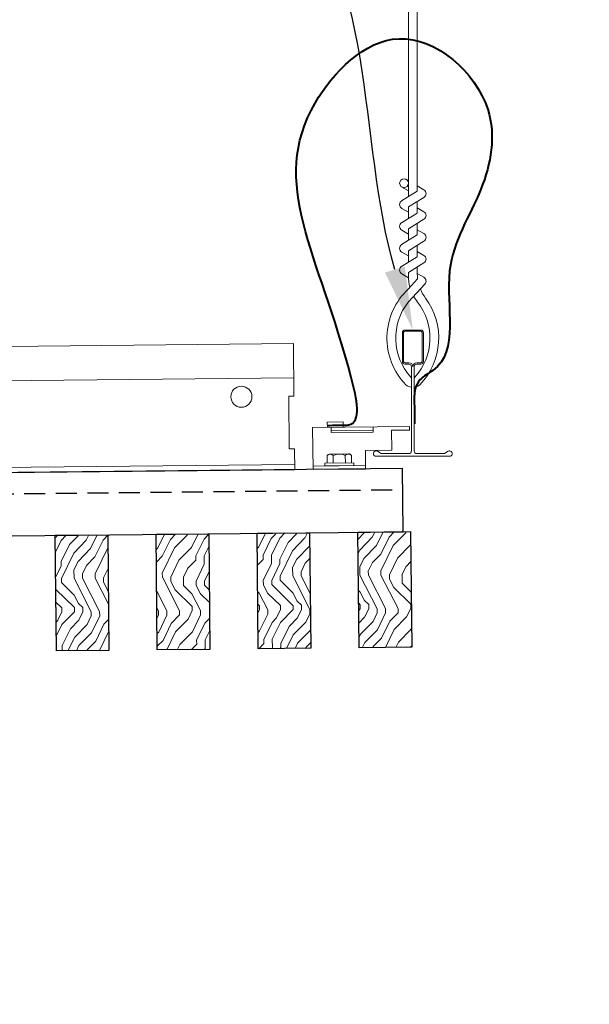
# Model space of a CAD drawing. Units: inches. Extents: x 0 to 3506, y 0 to 1152.
# Drawn here: x 1097 to 1104, y 992 to 1003 of the extents above; entities that cross this region are included whole.
import ezdxf
from ezdxf import colors
from ezdxf.entities.mleader import LeaderData, LeaderLine
from ezdxf.enums import TextEntityAlignment as Align
from ezdxf.math import Vec2, Vec3

# ---------------------------------------------------------------- set-up
doc = ezdxf.new("R2010")
doc.units = ezdxf.units.IN
doc.header["$MEASUREMENT"] = 0
doc.linetypes.add('HIDDEN', pattern=[0.375, 0.25, -0.125])
for name, color, linetype, lineweight in [('Z-ANNO-NOTE', 7, 'Continuous', 35), ('Z-CLNG-SUSP', 3, 'Continuous', 18), ('Z-CLNG-TEES', 3, 'Continuous', 18), ('Z-CLNG-WOOD', 5, 'Continuous', 25), ('Z-CLNG-WOOD-PATT', 2, 'Continuous', 15)]:
    doc.layers.add(name, color=color, linetype=linetype, lineweight=lineweight)
doc.layers.add('Z-ANNO-NPLT', color=252, linetype='Continuous', lineweight=35, plot=False)
doc.styles.add('1-8', font='arial.ttf', dxfattribs={"height": 0.75})
doc.styles.get("Standard").update_dxf_attribs({"font": 'arial.ttf', "height": 0.09375})

msp = doc.modelspace()

# ---------------------------------------------------------------- linework, layer by layer
at = {"layer": 'Z-CLNG-SUSP'}
for p, q in [((1101.64705, 998.43716), (1101.14707, 998.43197)), ((1101.10046, 998.04867), (1101.09954, 998.13754)), ((1101.3552, 998.15912), (1101.13214, 998.1568)), ((1101.17262, 998.04942), (1101.1717, 998.13829)), ((1101.31695, 998.05091), (1101.31603, 998.13978)), ((1101.3882, 998.14053), (1101.38912, 998.05166)), ((1100.93265, 998.01373), (1101.55762, 998.02021)), ((1101.0708, 998.04836), (1101.41878, 998.05197)), ((1101.0708, 998.04836), (1101.07114, 998.01516)), ((1101.07114, 998.01516), (1101.41912, 998.01877)), ((1101.41878, 998.05197), (1101.41912, 998.01877))]:
    msp.add_line(p, q, dxfattribs=at)
msp.add_lwpolyline([(1100.93309, 997.97173), (1101.55805, 997.97821), (1101.55578, 998.1972), (1101.86876, 998.20045), (1101.86629, 998.43943), (1102.07827, 998.44163), (1102.07784, 998.48363), (1100.9279, 998.4717)], close=True, dxfattribs=at)
for points in [[(1101.10289, 998.47352), (1101.10225, 998.53551), (1101.28974, 998.53746), (1101.29038, 998.47546)], [(1101.14664, 998.47397), (1101.14729, 998.41147), (1101.64726, 998.41666), (1101.64661, 998.47916)]]:
    msp.add_lwpolyline(points, dxfattribs=at)
at = {"layer": 'Z-CLNG-SUSP', "extrusion": (0, 0, -1), "flags": 128}
for points in [[(-1101.09954, 998.13754), (-1101.11657, 998.15157), (-1101.13545, 998.15437), (-1101.15438, 998.15196), (-1101.1717, 998.13829)], [(-1101.1717, 998.13829), (-1101.20591, 998.1525), (-1101.2437, 998.15549), (-1101.28154, 998.15328), (-1101.31603, 998.13978)], [(-1101.31603, 998.13978), (-1101.33307, 998.15381), (-1101.35194, 998.15661), (-1101.37088, 998.15421), (-1101.3882, 998.14053)]]:
    msp.add_lwpolyline(points, dxfattribs=at)
at = {"layer": 'Z-CLNG-SUSP'}
for centre, start, end in [((1101.13253, 998.11892), 90.594295, 150.564187), ((1101.3556, 998.12123), 30.624403, 90.594295)]:
    msp.add_arc(centre, 0.03789, start, end, dxfattribs=at)
at = {"layer": 'Z-CLNG-TEES'}
for p, q in [((1100.703, 999.06315), (1080.20461, 998.85053)), ((1102.10376, 998.95021), (1102.10376, 999.06379))]:
    msp.add_line(p, q, dxfattribs=at)
msp.add_circle((1100.08031, 998.83793), 0.125, dxfattribs=at)

# ---------------------------------------------------------------- texts
at = {"layer": 'Z-ANNO-NPLT'}
msp.add_text('5/8" THICK MEMBERS', height=132, rotation=32.82588, dxfattribs=at).set_placement((11.24593, 130.39238), align=Align.TOP_LEFT)

# ---------------------------------------------------------------- leaders
at = {"layer": 'Z-ANNO-NOTE'}
ml = msp.add_multileader_mtext('Standard', dxfattribs=at)
ml.set_content('9WOOD LIFT AND LOCK WOOD CEILING GRILLE (INSTALLED)', color=256, style='1-8')
ml.set_leader_properties()
ml.build(insert=Vec2(0, 0))
ml.multileader.update_dxf_attribs({"leader_type": 2, "text_right_attachment_type": 3, "dogleg_length": 0.36, "arrow_head_size": 0.75, "scale": 8})
ctx = ml.context
ctx.base_point, ctx.scale, ctx.char_height, ctx.arrow_head_size, ctx.landing_gap_size, ctx.plane_origin = Vec3(1105.84515, 988.0798), 8, 0.75, 0.75, 0.72, Vec3(1127.43038, 988.26231)
ctx.right_attachment, ctx.text_align_type = 3, 2
notes = []
notes.append((ctx, [(0, (1, 1, 0), (1125.78316, 986.80371), (-1, 0), 2.88, [(0, [(1124.70954, 996.35602), (1125.33693, 986.8975)], 0, [])])]))
ctx.mtext.insert, ctx.mtext.width, ctx.mtext.alignment, ctx.mtext.flow_direction = Vec3(1122.18316, 988.56505), 15.8309934, 3, 5
ml = msp.add_multileader_mtext('Standard', dxfattribs=at)
ml.set_content('SELF DRILLING #8 ATTACHMENT FASTENER (BY SUBCONTRACTOR)', color=256, style='1-8')
ml.set_leader_properties()
ml.build(insert=Vec2(0, 0))
ml.multileader.update_dxf_attribs({"leader_type": 2, "text_right_attachment_type": 3, "dogleg_length": 0.36, "arrow_head_size": 0.75, "scale": 8})
ctx = ml.context
ctx.base_point, ctx.scale, ctx.char_height, ctx.arrow_head_size, ctx.landing_gap_size, ctx.plane_origin = Vec3(1081.6093, 985.9398), 8, 0.75, 0.75, 0.72, Vec3(1077.08208, 987.39841)
ctx.right_attachment = 3
notes.append((ctx, [(0, (1, 1, 0), (1078.7293, 985.9398), (1, 0), 2.88, [(0, [(1078.29383, 991.61258), (1079.17553, 986.03359)], 0, [])])]))
ctx.mtext.insert, ctx.mtext.width, ctx.mtext.flow_direction = Vec3(1082.3293, 986.42505), 13.3322762, 5
for ctx, leaders in notes:
    for number, flags, end, landing, length, lines in leaders:
        leader = LeaderData()
        leader.index, (leader.has_last_leader_line, leader.has_dogleg_vector, leader.attachment_direction) = number, flags
        leader.last_leader_point, leader.dogleg_vector, leader.dogleg_length = Vec3(end), Vec3(landing), length
        for number, points, colour, breaks in lines:
            line = LeaderLine()
            line.index, line.vertices, line.color, line.breaks = number, Vec3.list(points), colors.encode_raw_color(colour), breaks
            leader.lines.append(line)
        ctx.leaders.append(leader)

# ---------------------------------------------------------------- next in the draw order: leaders
ml = msp.add_multileader_mtext('Standard', dxfattribs=at)
ml.set_content('15/16" HD T-BAR MAINRUNNER (TYP; BY SUBCONTRACTOR)', color=256)
ml.set_leader_properties()
ml.build(insert=Vec2(0, 0))
ml.multileader.update_dxf_attribs({"leader_type": 2, "text_right_attachment_type": 3, "dogleg_length": 0.36, "arrow_head_size": 0.75, "scale": 8})
ctx = ml.context
ctx.base_point, ctx.scale, ctx.char_height, ctx.arrow_head_size, ctx.landing_gap_size, ctx.plane_origin = Vec3(1081.46735, 1006.87574), 8, 0.75, 0.75, 0.72, Vec3(1101.20004, 1005.11298)
ctx.right_attachment, ctx.text_align_type = 3, 2
notes = []
notes.append((ctx, [(0, (1, 1, 0), (1101.28514, 1005.59965), (-1, 0), 2.88, [(0, [(1102.11938, 999.63096), (1100.54258, 1004.95469)], 0, [])])]))
ctx.mtext.insert, ctx.mtext.width, ctx.mtext.alignment, ctx.mtext.flow_direction = Vec3(1097.68514, 1007.36099), 15.8332807, 3, 5
ctx.mtext.has_bg_fill, ctx.mtext.bg_color, ctx.mtext.bg_scale_factor, ctx.mtext.bg_transparency, ctx.mtext.use_window_bg_color = 1, -1023410167, 1.5, 0, 1
ml = msp.add_multileader_mtext('Standard', dxfattribs=at)
ml.set_content('15/16" HD T-BAR STIFFENER (TYP; FACTORY ATTACHED)', color=256)
ml.set_leader_properties()
ml.build(insert=Vec2(0, 0))
ml.multileader.update_dxf_attribs({"leader_type": 2, "text_right_attachment_type": 3, "dogleg_length": 0.36, "arrow_head_size": 0.75, "scale": 8})
ctx = ml.context
ctx.base_point, ctx.scale, ctx.char_height, ctx.arrow_head_size, ctx.landing_gap_size, ctx.plane_origin = Vec3(1088.37139, 989.84752), 8, 0.75, 0.75, 0.72, Vec3(1085.57648, 989.36085)
ctx.right_attachment = 3
notes.append((ctx, [(0, (1, 1, 0), (1085.49139, 989.84752), (1, 0), 2.88, [(0, [(1087.99872, 997.83756), (1086.42903, 990.23692)], 0, [])])]))
ctx.mtext.insert, ctx.mtext.width, ctx.mtext.flow_direction = Vec3(1089.09139, 990.33277), 14.6381078, 5
ctx.mtext.has_bg_fill, ctx.mtext.bg_color, ctx.mtext.bg_scale_factor, ctx.mtext.bg_transparency, ctx.mtext.use_window_bg_color = 1, -1023410167, 1.5, 0, 1
for ctx, leaders in notes:
    for number, flags, end, landing, length, lines in leaders:
        leader = LeaderData()
        leader.index, (leader.has_last_leader_line, leader.has_dogleg_vector, leader.attachment_direction) = number, flags
        leader.last_leader_point, leader.dogleg_vector, leader.dogleg_length = Vec3(end), Vec3(landing), length
        for number, points, colour, breaks in lines:
            line = LeaderLine()
            line.index, line.vertices, line.color, line.breaks = number, Vec3.list(points), colors.encode_raw_color(colour), breaks
            leader.lines.append(line)
        ctx.leaders.append(leader)

# ---------------------------------------------------------------- next in the draw order: hatches: boundary and pattern name
at = {"layer": 'Z-CLNG-WOOD-PATT'}
h = msp.add_hatch(dxfattribs=at)
h.set_pattern_fill('ENDGRAIN', color=256, angle=90.594295)
h.set_pattern_definition([(90.594295, (964.6193, -636.1935), (-1.0103184, 0.989574), [0.05, -0.95]), (90.594295, (964.5265, -636.8945), (-1.0103184, 0.989574), [0.1, -0.9]), (90.594295, (964.4698, -636.245), (-1.0103184, 0.989574), [0.05, -0.95]), (90.594295, (964.376, -636.846), (-1.0103184, 0.989574), [0.05, -0.95]), (90.594295, (964.3198, -636.2466), (-1.0103184, 0.989574), [0.05, -0.95]), (90.594295, (964.2755, -636.7971), (-1.0103184, 0.989574), [0.05, -0.95]), (90.594295, (964.2198, -636.2476), (-1.0103184, 0.989574), [0.05, -0.95]), (90.594295, (964.1255, -636.7986), (-1.0103184, 0.989574), [0.05, -0.55, 0.05, -0.35]), (90.594295, (964.0255, -636.7996), (-1.0103184, 0.989574), [0.1, -0.5, 0.05, -0.35]), (90.594295, (963.876, -636.8512), (-1.0103184, 0.989574), [0.05, -0.15, 0.05, -0.4, 0.05, -0.3]), (90.594295, (963.7766, -636.9022), (-1.0103184, 0.989574), [0.05, -0.2, 0.1, -0.65]), (90.594295, (963.7198, -636.2528), (-1.0103184, 0.989574), [0.05, -0.95]), (90.594295, (963.6766, -636.9033), (-1.0103184, 0.989574), [0.05, -0.25, 0.05, -0.65]), (135.594295, (964.62756, -636.9934), (-0.9999462, -0.01037222), [0.141421, -1.27279256]), (135.594295, (964.61875, -636.14346), (-0.9999462, -0.01037222), [0.2828427, -1.13137086]), (135.594295, (964.1188, -636.14865), (-0.9999462, -0.01037222), [0.07071, -1.34350356]), (135.594295, (964.0276, -636.99964), (-0.9999462, -0.01037222), [0.212132, -1.20208156]), (135.594295, (964.0188, -636.1497), (-0.9999462, -0.01037222), [0.3535534, -1.06066016]), (135.594295, (963.8688, -636.15124), (-0.9999462, -0.01037222), [0.212132, -1.20208156]), (45.594295, (963.7709, -636.3523), (-0.01037222, 0.9999462), [0.07071, -1.34350356]), (45.594295, (964.57445, -636.69395), (-0.01037222, 0.9999462), [0.141421, -1.27279256]), (45.594295, (964.17396, -636.6481), (-0.01037222, 0.9999462), [0.141421, -1.27279256]), (45.594295, (964.3708, -636.34604), (-0.01037222, 0.9999462), [0.141421, -1.27279256]), (45.594295, (963.9714, -636.4002), (-0.01037222, 0.9999462), [0.141421, -1.27279256]), (45.594295, (963.87086, -636.3512), (-0.01037222, 0.9999462), [0.212132, -1.20208156]), (45.594295, (964.4734, -636.595), (-0.01037222, 0.9999462), [0.212132, -1.20208156]), (45.594295, (964.4219, -636.4455), (-0.01037222, 0.9999462), [0.212132, -1.20208156]), (45.594295, (964.07344, -636.59914), (-0.01037222, 0.9999462), [0.212132, -1.20208156]), (45.594295, (964.0224, -636.49966), (-0.01037222, 0.9999462), [0.212132, -1.20208156]), (117.159346, (964.42706, -636.9455), (-0.01037222, 0.99994621), [0.1118034, -2.1242646]), (117.159346, (964.46927, -636.195), (-0.01037222, 0.99994621), [0.4472136, -1.7888544]), (117.159346, (964.3193, -636.19657), (-0.01037222, 0.99994621), [0.4472136, -1.7888544]), (117.159346, (964.2193, -636.1976), (-0.01037222, 0.99994621), [0.447214, -0.67, 0.22361, -0.89524398]), (117.159346, (964.06826, -636.09917), (-0.01037222, 0.99994621), [0.1118034, -2.1242646]), (117.159346, (963.7276, -637.00275), (-0.01037222, 0.99994621), [0.1118034, -2.1242646]), (117.159346, (963.7193, -636.2028), (-0.01037222, 0.99994621), [0.2236068, -2.0124612]), (64.029244, (964.62186, -636.44344), (-0.01037222, 0.99994621), [0.2236068, -2.0124612]), (64.029244, (964.3755, -636.796), (-0.01037222, 0.99994621), [0.2236068, -2.0124612]), (64.029244, (964.5255, -636.79446), (-0.01037222, 0.99994621), [0.1118034, -2.1242612]), (64.029244, (964.275, -636.74706), (-0.01037222, 0.99994621), [0.3354102, -1.9006578]), (64.029244, (964.2729, -636.54707), (-0.01037222, 0.99994621), [0.2236068, -2.0124612]), (64.029244, (964.2219, -636.4476), (-0.01037222, 0.99994621), [0.2236068, -2.0124612]), (64.029244, (964.125, -636.7486), (-0.01037222, 0.99994621), [0.1118034, -2.1242612]), (64.029244, (964.0245, -636.69965), (-0.01037222, 0.99994621), [0.1118034, -2.1242612]), (64.029244, (963.82035, -636.30175), (-0.01037222, 0.99994621), [0.1118034, -2.1242612]), (64.029244, (964.17085, -636.3481), (-0.01037222, 0.99994621), [0.1118034, -2.1242612]), (64.029244, (963.87553, -636.8012), (-0.01037222, 0.99994621), [0.3354102, -1.9006578]), (64.029244, (963.77605, -636.85224), (-0.01037222, 0.99994621), [0.2236068, -2.0124612]), (64.029244, (964.07033, -636.29916), (-0.01037222, 0.99994621), [0.1118, -1.0062, 0.1118, -1.00626798]), (64.029244, (963.87346, -636.6012), (-0.01037222, 0.99994621), [0.2236068, -2.0124612]), (64.029244, (963.77294, -636.55225), (-0.01037222, 0.99994621), [0.2236068, -2.0124612]), (64.029244, (963.67606, -636.85328), (-0.01037222, 0.99994621), [0.2236068, -2.0124612]), (64.029244, (963.67295, -636.5533), (-0.01037222, 0.99994621), [0.2236068, -2.0124612])])
h.paths.add_polyline_path([(1098.4915, 997.19636), (1097.86653, 997.18988), (1097.88079, 995.81495), (1098.50576, 995.82144)])
h = msp.add_hatch(dxfattribs=at)
h.set_pattern_fill('ENDGRAIN', color=256, angle=90.594295)
h.set_pattern_definition([(90.594295, (963.4193, -636.2059), (-1.0103184, 0.989574), [0.05, -0.95]), (90.594295, (963.3266, -636.9069), (-1.0103184, 0.989574), [0.1, -0.9]), (90.594295, (963.2699, -636.2575), (-1.0103184, 0.989574), [0.05, -0.95]), (90.594295, (963.1761, -636.8585), (-1.0103184, 0.989574), [0.05, -0.95]), (90.594295, (963.1199, -636.259), (-1.0103184, 0.989574), [0.05, -0.95]), (90.594295, (963.0756, -636.8095), (-1.0103184, 0.989574), [0.05, -0.95]), (90.594295, (963.0199, -636.26), (-1.0103184, 0.989574), [0.05, -0.95]), (90.594295, (962.9256, -636.8111), (-1.0103184, 0.989574), [0.05, -0.55, 0.05, -0.35]), (90.594295, (962.8256, -636.8121), (-1.0103184, 0.989574), [0.1, -0.5, 0.05, -0.35]), (90.594295, (962.6761, -636.8636), (-1.0103184, 0.989574), [0.05, -0.15, 0.05, -0.4, 0.05, -0.3]), (90.594295, (962.5766, -636.9147), (-1.0103184, 0.989574), [0.05, -0.2, 0.1, -0.65]), (90.594295, (962.5199, -636.2652), (-1.0103184, 0.989574), [0.05, -0.95]), (90.594295, (962.4766, -636.9157), (-1.0103184, 0.989574), [0.05, -0.25, 0.05, -0.65]), (135.594295, (963.4276, -637.00586), (-0.9999462, -0.01037222), [0.141421, -1.27279256]), (135.594295, (963.4188, -636.1559), (-0.9999462, -0.01037222), [0.2828427, -1.13137086]), (135.594295, (962.91884, -636.1611), (-0.9999462, -0.01037222), [0.07071, -1.34350356]), (135.594295, (962.82766, -637.0121), (-0.9999462, -0.01037222), [0.212132, -1.20208156]), (135.594295, (962.81884, -636.1621), (-0.9999462, -0.01037222), [0.3535534, -1.06066016]), (135.594295, (962.66885, -636.1637), (-0.9999462, -0.01037222), [0.212132, -1.20208156]), (45.594295, (962.5709, -636.3647), (-0.01037222, 0.9999462), [0.07071, -1.34350356]), (45.594295, (963.3745, -636.7064), (-0.01037222, 0.9999462), [0.141421, -1.27279256]), (45.594295, (962.974, -636.66055), (-0.01037222, 0.9999462), [0.141421, -1.27279256]), (45.594295, (963.1709, -636.3585), (-0.01037222, 0.9999462), [0.141421, -1.27279256]), (45.594295, (962.77144, -636.4126), (-0.01037222, 0.9999462), [0.141421, -1.27279256]), (45.594295, (962.6709, -636.3637), (-0.01037222, 0.9999462), [0.212132, -1.20208156]), (45.594295, (963.2735, -636.60744), (-0.01037222, 0.9999462), [0.212132, -1.20208156]), (45.594295, (963.2219, -636.45796), (-0.01037222, 0.9999462), [0.212132, -1.20208156]), (45.594295, (962.8735, -636.6116), (-0.01037222, 0.9999462), [0.212132, -1.20208156]), (45.594295, (962.8225, -636.5121), (-0.01037222, 0.9999462), [0.212132, -1.20208156]), (117.159346, (963.2271, -636.95794), (-0.01037222, 0.99994621), [0.1118034, -2.1242646]), (117.159346, (963.26934, -636.20746), (-0.01037222, 0.99994621), [0.4472136, -1.7888544]), (117.159346, (963.11935, -636.209), (-0.01037222, 0.99994621), [0.4472136, -1.7888544]), (117.159346, (963.01935, -636.21005), (-0.01037222, 0.99994621), [0.447214, -0.67, 0.22361, -0.89524398]), (117.159346, (962.86832, -636.1116), (-0.01037222, 0.99994621), [0.1118034, -2.1242646]), (117.159346, (962.52768, -637.0152), (-0.01037222, 0.99994621), [0.1118034, -2.1242646]), (117.159346, (962.5194, -636.21524), (-0.01037222, 0.99994621), [0.2236068, -2.0124612]), (64.029244, (963.42192, -636.4559), (-0.01037222, 0.99994621), [0.2236068, -2.0124612]), (64.029244, (963.17557, -636.80846), (-0.01037222, 0.99994621), [0.2236068, -2.0124612]), (64.029244, (963.32556, -636.8069), (-0.01037222, 0.99994621), [0.1118034, -2.1242612]), (64.029244, (963.07505, -636.7595), (-0.01037222, 0.99994621), [0.3354102, -1.9006578]), (64.029244, (963.073, -636.5595), (-0.01037222, 0.99994621), [0.2236068, -2.0124612]), (64.029244, (963.02194, -636.46004), (-0.01037222, 0.99994621), [0.2236068, -2.0124612]), (64.029244, (962.92506, -636.76106), (-0.01037222, 0.99994621), [0.1118034, -2.1242612]), (64.029244, (962.82455, -636.7121), (-0.01037222, 0.99994621), [0.1118034, -2.1242612]), (64.029244, (962.6204, -636.3142), (-0.01037222, 0.99994621), [0.1118034, -2.1242612]), (64.029244, (962.9709, -636.36056), (-0.01037222, 0.99994621), [0.1118034, -2.1242612]), (64.029244, (962.6756, -636.81365), (-0.01037222, 0.99994621), [0.3354102, -1.9006578]), (64.029244, (962.5761, -636.8647), (-0.01037222, 0.99994621), [0.2236068, -2.0124612]), (64.029244, (962.8704, -636.3116), (-0.01037222, 0.99994621), [0.1118, -1.0062, 0.1118, -1.00626798]), (64.029244, (962.6735, -636.61366), (-0.01037222, 0.99994621), [0.2236068, -2.0124612]), (64.029244, (962.573, -636.5647), (-0.01037222, 0.99994621), [0.2236068, -2.0124612]), (64.029244, (962.47612, -636.8657), (-0.01037222, 0.99994621), [0.2236068, -2.0124612]), (64.029244, (962.473, -636.56574), (-0.01037222, 0.99994621), [0.2236068, -2.0124612])])
h.paths.add_polyline_path([(1099.69143, 997.20881), (1099.06647, 997.20233), (1099.08073, 995.8274), (1099.70569, 995.83388)])
h = msp.add_hatch(dxfattribs=at)
h.set_pattern_fill('ENDGRAIN', color=256, angle=90.594295)
h.set_pattern_definition([(90.594295, (962.2194, -636.2183), (-1.0103184, 0.989574), [0.05, -0.95]), (90.594295, (962.1267, -636.9193), (-1.0103184, 0.989574), [0.1, -0.9]), (90.594295, (962.0699, -636.2699), (-1.0103184, 0.989574), [0.05, -0.95]), (90.594295, (961.9762, -636.8709), (-1.0103184, 0.989574), [0.05, -0.95]), (90.594295, (961.9199, -636.2715), (-1.0103184, 0.989574), [0.05, -0.95]), (90.594295, (961.8756, -636.8219), (-1.0103184, 0.989574), [0.05, -0.95]), (90.594295, (961.8199, -636.2725), (-1.0103184, 0.989574), [0.05, -0.95]), (90.594295, (961.7256, -636.8235), (-1.0103184, 0.989574), [0.05, -0.55, 0.05, -0.35]), (90.594295, (961.6257, -636.8245), (-1.0103184, 0.989574), [0.1, -0.5, 0.05, -0.35]), (90.594295, (961.4762, -636.8761), (-1.0103184, 0.989574), [0.05, -0.15, 0.05, -0.4, 0.05, -0.3]), (90.594295, (961.3767, -636.9271), (-1.0103184, 0.989574), [0.05, -0.2, 0.1, -0.65]), (90.594295, (961.32, -636.2777), (-1.0103184, 0.989574), [0.05, -0.95]), (90.594295, (961.2767, -636.9282), (-1.0103184, 0.989574), [0.05, -0.25, 0.05, -0.65]), (135.594295, (962.2277, -637.0183), (-0.9999462, -0.01037222), [0.141421, -1.27279256]), (135.594295, (962.2189, -636.16835), (-0.9999462, -0.01037222), [0.2828427, -1.13137086]), (135.594295, (961.7189, -636.17354), (-0.9999462, -0.01037222), [0.07071, -1.34350356]), (135.594295, (961.6277, -637.0245), (-0.9999462, -0.01037222), [0.212132, -1.20208156]), (135.594295, (961.6189, -636.1746), (-0.9999462, -0.01037222), [0.3535534, -1.06066016]), (135.594295, (961.4689, -636.1761), (-0.9999462, -0.01037222), [0.212132, -1.20208156]), (45.594295, (961.371, -636.37716), (-0.01037222, 0.9999462), [0.07071, -1.34350356]), (45.594295, (962.1746, -636.71884), (-0.01037222, 0.9999462), [0.141421, -1.27279256]), (45.594295, (961.7741, -636.673), (-0.01037222, 0.9999462), [0.141421, -1.27279256]), (45.594295, (961.97096, -636.3709), (-0.01037222, 0.9999462), [0.141421, -1.27279256]), (45.594295, (961.5715, -636.4251), (-0.01037222, 0.9999462), [0.141421, -1.27279256]), (45.594295, (961.471, -636.3761), (-0.01037222, 0.9999462), [0.212132, -1.20208156]), (45.594295, (962.07355, -636.6199), (-0.01037222, 0.9999462), [0.212132, -1.20208156]), (45.594295, (962.022, -636.4704), (-0.01037222, 0.9999462), [0.212132, -1.20208156]), (45.594295, (961.6736, -636.624), (-0.01037222, 0.9999462), [0.212132, -1.20208156]), (45.594295, (961.62254, -636.52456), (-0.01037222, 0.9999462), [0.212132, -1.20208156]), (117.159346, (962.0272, -636.9704), (-0.01037222, 0.99994621), [0.1118034, -2.1242646]), (117.159346, (962.0694, -636.2199), (-0.01037222, 0.99994621), [0.4472136, -1.7888544]), (117.159346, (961.9194, -636.22146), (-0.01037222, 0.99994621), [0.4472136, -1.7888544]), (117.159346, (961.8194, -636.2225), (-0.01037222, 0.99994621), [0.447214, -0.67, 0.22361, -0.89524398]), (117.159346, (961.6684, -636.12406), (-0.01037222, 0.99994621), [0.1118034, -2.1242646]), (117.159346, (961.32774, -637.02764), (-0.01037222, 0.99994621), [0.1118034, -2.1242646]), (117.159346, (961.31944, -636.2277), (-0.01037222, 0.99994621), [0.2236068, -2.0124612]), (64.029244, (962.222, -636.46834), (-0.01037222, 0.99994621), [0.2236068, -2.0124612]), (64.029244, (961.97563, -636.8209), (-0.01037222, 0.99994621), [0.2236068, -2.0124612]), (64.029244, (962.12562, -636.81935), (-0.01037222, 0.99994621), [0.1118034, -2.1242612]), (64.029244, (961.8751, -636.77195), (-0.01037222, 0.99994621), [0.3354102, -1.9006578]), (64.029244, (961.87304, -636.57196), (-0.01037222, 0.99994621), [0.2236068, -2.0124612]), (64.029244, (961.822, -636.4725), (-0.01037222, 0.99994621), [0.2236068, -2.0124612]), (64.029244, (961.72513, -636.7735), (-0.01037222, 0.99994621), [0.1118034, -2.1242612]), (64.029244, (961.6246, -636.72455), (-0.01037222, 0.99994621), [0.1118034, -2.1242612]), (64.029244, (961.42048, -636.32664), (-0.01037222, 0.99994621), [0.1118034, -2.1242612]), (64.029244, (961.77097, -636.373), (-0.01037222, 0.99994621), [0.1118034, -2.1242612]), (64.029244, (961.47566, -636.8261), (-0.01037222, 0.99994621), [0.3354102, -1.9006578]), (64.029244, (961.3762, -636.87713), (-0.01037222, 0.99994621), [0.2236068, -2.0124612]), (64.029244, (961.67046, -636.32405), (-0.01037222, 0.99994621), [0.1118, -1.0062, 0.1118, -1.00626798]), (64.029244, (961.4736, -636.6261), (-0.01037222, 0.99994621), [0.2236068, -2.0124612]), (64.029244, (961.37307, -636.57715), (-0.01037222, 0.99994621), [0.2236068, -2.0124612]), (64.029244, (961.2762, -636.87817), (-0.01037222, 0.99994621), [0.2236068, -2.0124612]), (64.029244, (961.27308, -636.5782), (-0.01037222, 0.99994621), [0.2236068, -2.0124612])])
h.paths.add_polyline_path([(1100.89137, 997.22126), (1100.2664, 997.21477), (1100.28066, 995.83985), (1100.90563, 995.84633)])
h = msp.add_hatch(dxfattribs=at)
h.set_pattern_fill('ENDGRAIN', color=256, angle=90.594295)
h.set_pattern_definition([(90.594295, (961.0195, -636.2308), (-1.0103184, 0.989574), [0.05, -0.95]), (90.594295, (960.9267, -636.9318), (-1.0103184, 0.989574), [0.1, -0.9]), (90.594295, (960.87, -636.2823), (-1.0103184, 0.989574), [0.05, -0.95]), (90.594295, (960.7762, -636.8834), (-1.0103184, 0.989574), [0.05, -0.95]), (90.594295, (960.72, -636.2839), (-1.0103184, 0.989574), [0.05, -0.95]), (90.594295, (960.6757, -636.8344), (-1.0103184, 0.989574), [0.05, -0.95]), (90.594295, (960.62, -636.2849), (-1.0103184, 0.989574), [0.05, -0.95]), (90.594295, (960.5257, -636.836), (-1.0103184, 0.989574), [0.05, -0.55, 0.05, -0.35]), (90.594295, (960.4257, -636.837), (-1.0103184, 0.989574), [0.1, -0.5, 0.05, -0.35]), (90.594295, (960.2762, -636.8885), (-1.0103184, 0.989574), [0.05, -0.15, 0.05, -0.4, 0.05, -0.3]), (90.594295, (960.1768, -636.9396), (-1.0103184, 0.989574), [0.05, -0.2, 0.1, -0.65]), (90.594295, (960.12, -636.2901), (-1.0103184, 0.989574), [0.05, -0.95]), (90.594295, (960.0768, -636.9406), (-1.0103184, 0.989574), [0.05, -0.25, 0.05, -0.65]), (135.594295, (961.02776, -637.03075), (-0.9999462, -0.01037222), [0.141421, -1.27279256]), (135.594295, (961.01894, -636.1808), (-0.9999462, -0.01037222), [0.2828427, -1.13137086]), (135.594295, (960.519, -636.186), (-0.9999462, -0.01037222), [0.07071, -1.34350356]), (135.594295, (960.4278, -637.037), (-0.9999462, -0.01037222), [0.212132, -1.20208156]), (135.594295, (960.419, -636.187), (-0.9999462, -0.01037222), [0.3535534, -1.06066016]), (135.594295, (960.269, -636.1886), (-0.9999462, -0.01037222), [0.212132, -1.20208156]), (45.594295, (960.17106, -636.3896), (-0.01037222, 0.9999462), [0.07071, -1.34350356]), (45.594295, (960.97465, -636.7313), (-0.01037222, 0.9999462), [0.141421, -1.27279256]), (45.594295, (960.57415, -636.68544), (-0.01037222, 0.9999462), [0.141421, -1.27279256]), (45.594295, (960.771, -636.3834), (-0.01037222, 0.9999462), [0.141421, -1.27279256]), (45.594295, (960.3716, -636.4375), (-0.01037222, 0.9999462), [0.141421, -1.27279256]), (45.594295, (960.27106, -636.3886), (-0.01037222, 0.9999462), [0.212132, -1.20208156]), (45.594295, (960.8736, -636.6323), (-0.01037222, 0.9999462), [0.212132, -1.20208156]), (45.594295, (960.82206, -636.48286), (-0.01037222, 0.9999462), [0.212132, -1.20208156]), (45.594295, (960.47364, -636.6365), (-0.01037222, 0.9999462), [0.212132, -1.20208156]), (45.594295, (960.4226, -636.537), (-0.01037222, 0.9999462), [0.212132, -1.20208156]), (117.159346, (960.82725, -636.98283), (-0.01037222, 0.99994621), [0.1118034, -2.1242646]), (117.159346, (960.86947, -636.23235), (-0.01037222, 0.99994621), [0.4472136, -1.7888544]), (117.159346, (960.71948, -636.2339), (-0.01037222, 0.99994621), [0.4472136, -1.7888544]), (117.159346, (960.6195, -636.23495), (-0.01037222, 0.99994621), [0.447214, -0.67, 0.22361, -0.89524398]), (117.159346, (960.46845, -636.1365), (-0.01037222, 0.99994621), [0.1118034, -2.1242646]), (117.159346, (960.1278, -637.0401), (-0.01037222, 0.99994621), [0.1118034, -2.1242646]), (117.159346, (960.1195, -636.24013), (-0.01037222, 0.99994621), [0.2236068, -2.0124612]), (64.029244, (961.02205, -636.4808), (-0.01037222, 0.99994621), [0.2236068, -2.0124612]), (64.029244, (960.7757, -636.83336), (-0.01037222, 0.99994621), [0.2236068, -2.0124612]), (64.029244, (960.9257, -636.8318), (-0.01037222, 0.99994621), [0.1118034, -2.1242612]), (64.029244, (960.6752, -636.7844), (-0.01037222, 0.99994621), [0.3354102, -1.9006578]), (64.029244, (960.6731, -636.5844), (-0.01037222, 0.99994621), [0.2236068, -2.0124612]), (64.029244, (960.62207, -636.48493), (-0.01037222, 0.99994621), [0.2236068, -2.0124612]), (64.029244, (960.5252, -636.78595), (-0.01037222, 0.99994621), [0.1118034, -2.1242612]), (64.029244, (960.4247, -636.737), (-0.01037222, 0.99994621), [0.1118034, -2.1242612]), (64.029244, (960.22054, -636.3391), (-0.01037222, 0.99994621), [0.1118034, -2.1242612]), (64.029244, (960.57104, -636.38546), (-0.01037222, 0.99994621), [0.1118034, -2.1242612]), (64.029244, (960.27572, -636.83854), (-0.01037222, 0.99994621), [0.3354102, -1.9006578]), (64.029244, (960.17625, -636.8896), (-0.01037222, 0.99994621), [0.2236068, -2.0124612]), (64.029244, (960.47053, -636.3365), (-0.01037222, 0.99994621), [0.1118, -1.0062, 0.1118, -1.00626798]), (64.029244, (960.27365, -636.63855), (-0.01037222, 0.99994621), [0.2236068, -2.0124612]), (64.029244, (960.17314, -636.5896), (-0.01037222, 0.99994621), [0.2236068, -2.0124612]), (64.029244, (960.07625, -636.8906), (-0.01037222, 0.99994621), [0.2236068, -2.0124612]), (64.029244, (960.07314, -636.59063), (-0.01037222, 0.99994621), [0.2236068, -2.0124612])])
h.paths.add_polyline_path([(1102.0913, 997.2337), (1101.46634, 997.22722), (1101.4806, 995.85229), (1102.10557, 995.85878)])

# ---------------------------------------------------------------- next in the draw order: linework, layer by layer
at = {"layer": 'Z-CLNG-SUSP', "lineweight": 40}
msp.add_spline([(1101.10243, 998.49541), (1101.23021, 998.50078), (1101.35437, 998.50228), (1101.38623, 999.06732), (1100.95751, 1002.33032), (1101.95482, 1003.09577), (1103.01002, 1002.25631), (1102.92755, 1001.30535), (1102.55667, 1000.33332), (1102.35845, 999.15027), (1102.20354, 999.03904), (1102.14721, 998.93078), (1102.13669, 998.75674), (1102.13848, 998.51516)], degree=3, dxfattribs=at)
at = {"layer": 'Z-CLNG-TEES'}
for p, q in [((1102.06708, 1001.40528), (1102.04315, 1001.42073)), ((1102.06708, 1001.28583), (1101.98847, 1001.3316)), ((1100.7137, 998.03196), (1080.2153, 997.81933))]:
    msp.add_line(p, q, dxfattribs=at)
for points in [[(1101.98533, 1001.16665), (1102.17168, 1001.2825), (1102.17168, 1008.45418)], [(1102.06708, 1001.21747), (1102.06708, 1008.45418)], [(1101.98533, 1000.90665), (1102.17168, 1001.0225), (1102.17168, 1001.15933)], [(1101.98533, 1000.64665), (1102.17168, 1000.7625), (1102.17168, 1000.89933)], [(1101.98533, 1000.38665), (1102.17168, 1000.5025), (1102.17168, 1000.63933)]]:
    msp.add_lwpolyline(points, dxfattribs=at)
for points in [[(1102.17168, 1001.34439), (1102.2503, 1001.29863, -0.56534913), (1102.2516, 1001.20902), (1102.06708, 1001.09431), (1102.06708, 1000.95747)], [(1102.06708, 1001.03247), (1101.98847, 1001.07823, -0.57928661), (1101.98906, 1001.16897)], [(1102.06708, 1000.69747), (1102.06708, 1000.83431), (1102.2516, 1000.94902, 0.56534913), (1102.2503, 1001.03863), (1102.17168, 1001.08439)], [(1102.06708, 1000.77247), (1101.98847, 1000.81823, -0.57928661), (1101.98906, 1000.90897)], [(1102.17168, 1000.82439), (1102.2503, 1000.77863, -0.56534913), (1102.2516, 1000.68902), (1102.06708, 1000.57431), (1102.06708, 1000.43747)], [(1102.06708, 1000.51247), (1101.98847, 1000.55823, -0.57928661), (1101.98906, 1000.64897)], [(1102.17168, 1000.56439), (1102.2503, 1000.51863, -0.56534913), (1102.2516, 1000.42902), (1102.06708, 1000.31431), (1102.06708, 1000.27332, 0.06752809), (1102.08516, 1000.1401)], [(1102.17168, 1000.37933), (1102.17168, 1000.30871, 0.03490952), (1102.17655, 1000.23914), (1102.06708, 1000.12051, 0.42122158), (1102.03676, 998.98043, 0.15032258), (1102.10376, 998.95021)], [(1102.1717, 1000.30438), (1102.2503, 1000.25863, -0.47961221), (1102.26242, 1000.17797), (1102.06708, 999.96626, 0.36849748), (1102.09626, 999.06983, 0.07745984), (1102.10376, 999.06379)], [(1101.98906, 1000.38897, 0.57928661), (1101.98847, 1000.29823), (1102.06708, 1000.25247)], [(1102.13501, 998.95021, 0.15032258), (1102.20201, 998.98043, 0.36766226), (1102.2702, 1000.01069, -0.06285654), (1102.20875, 1000.11979)], [(1102.13501, 999.06379, 0.07745984), (1102.1425, 999.06983, 0.36644095), (1102.17425, 999.964, -0.04141373), (1102.12864, 1000.03297)]]:
    msp.add_lwpolyline(points, format="xyb", dxfattribs=at)
for points in [[(1102.54126, 998.18927), (1102.49438, 998.16221), (1102.16626, 998.16221, -0.41421356), (1102.13501, 998.19346), (1102.13501, 999.19346, -0.41421356), (1102.16626, 999.22471), (1102.21313, 999.22471, 0.41421356), (1102.24438, 999.25596), (1102.24438, 999.59971, 0.41421356), (1102.21313, 999.63096), (1102.02563, 999.63096, 0.41421356), (1101.99438, 999.59971), (1101.99438, 999.25596, 0.41421356), (1102.02563, 999.22471), (1102.07251, 999.22471, -0.41421356), (1102.10376, 999.19346), (1102.10376, 998.19346, -0.41421356), (1102.07251, 998.16221), (1101.74438, 998.16221), (1101.69751, 998.18927, 1.30322537), (1101.68188, 998.13096), (1102.55688, 998.13096, 1.30322537)], [(1102.07251, 999.24138), (1102.02563, 999.24138, -0.41421356), (1102.01001, 999.257), (1102.01001, 999.60075, -0.41421356), (1102.02563, 999.61638), (1102.21313, 999.61638, -0.41421356), (1102.22876, 999.60075), (1102.22876, 999.257, -0.41421356), (1102.21313, 999.24138), (1102.16626, 999.24138, 0.41421356), (1102.11938, 999.1945, 0.41421356)]]:
    msp.add_lwpolyline(points, format="xyb", close=True, dxfattribs=at)
msp.add_lwpolyline([(1100.71176, 998.21945), (1100.64926, 998.2188), (1100.64278, 998.84376), (1100.70527, 998.84441), (1100.69879, 999.46938), (1080.20039, 999.25675), (1080.21595, 997.75683), (1100.71435, 997.96946)], close=True, dxfattribs=at)
msp.add_circle((1102.01478, 1001.3768), 0.0523, dxfattribs=at)
at = {"layer": 'Z-CLNG-WOOD', "linetype": 'HIDDEN'}
msp.add_line((1078.74987, 997.49161), (1101.99862, 997.73277), dxfattribs=at)
at = {"layer": 'Z-CLNG-WOOD'}
for points in [[(1101.99603, 997.98275), (1078.74728, 997.7416), (1078.75506, 996.99164), (1102.00381, 997.23279)], [(1098.50576, 995.82144), (1097.88079, 995.81495), (1097.86653, 997.18988), (1098.4915, 997.19636)], [(1099.70569, 995.83388), (1099.08073, 995.8274), (1099.06647, 997.20233), (1099.69143, 997.20881)], [(1100.90563, 995.84633), (1100.28066, 995.83985), (1100.2664, 997.21477), (1100.89137, 997.22126)], [(1102.10557, 995.85878), (1101.4806, 995.85229), (1101.46634, 997.22722), (1102.0913, 997.2337)]]:
    msp.add_lwpolyline(points, close=True, dxfattribs=at)

# ---------------------------------------------------------------- next in the draw order: leaders
at = {"layer": 'Z-ANNO-NOTE'}
ml = msp.add_multileader_mtext('Standard', dxfattribs=at)
ml.set_content('9WOOD DOUBLE STEP CLIP (TYP; FACTORY ATTACHED)', color=256, style='1-8')
ml.set_leader_properties()
ml.build(insert=Vec2(0, 0))
ml.multileader.update_dxf_attribs({"leader_type": 2, "text_right_attachment_type": 3, "dogleg_length": 0.36, "arrow_head_size": 0.75, "scale": 8})
ctx = ml.context
ctx.base_point, ctx.scale, ctx.char_height, ctx.arrow_head_size, ctx.landing_gap_size, ctx.plane_origin = Vec3(1111.39417, 1009.14033), 8, 0.75, 0.75, 0.72, Vec3(1129.398, 1004.7839)
ctx.right_attachment, ctx.text_align_type = 3, 2
notes = []
notes.append((ctx, [(0, (1, 1, 0), (1129.87413, 1007.86373), (-1, 0), 2.88, [(0, [(1130.22779, 999.04302), (1129.06246, 1002.31357)], 0, [])])]))
ctx.mtext.insert, ctx.mtext.width, ctx.mtext.alignment, ctx.mtext.flow_direction = Vec3(1126.27413, 1009.62558), 15.14652, 3, 5
ml = msp.add_multileader_mtext('Standard', dxfattribs=at)
ml.set_content('9WOOD SAFETY CLIP (TYP; FACTORY ATTACHED)', color=256, style='1-8')
ml.set_leader_properties()
ml.build(insert=Vec2(0, 0))
ml.multileader.update_dxf_attribs({"leader_type": 2, "text_right_attachment_type": 3, "dogleg_length": 0.36, "arrow_head_size": 0.75, "scale": 8})
ctx = ml.context
ctx.base_point, ctx.scale, ctx.char_height, ctx.arrow_head_size, ctx.landing_gap_size, ctx.plane_origin = Vec3(1058.12967, 989.65029), 8, 0.75, 0.75, 0.72, Vec3(1074.60879, 985.82407)
ctx.right_attachment = 3
notes.append((ctx, [(0, (1, 1, 0), (1076.22696, 988.37369), (-1, 0), 2.88, [(0, [(1078.02708, 998.10529), (1074.75875, 993.08393)], 0, [])])]))
ctx.mtext.insert, ctx.mtext.width, ctx.mtext.flow_direction = Vec3(1058.84967, 990.13554), 13.7901038, 5
for ctx, leaders in notes:
    for number, flags, end, landing, length, lines in leaders:
        leader = LeaderData()
        leader.index, (leader.has_last_leader_line, leader.has_dogleg_vector, leader.attachment_direction) = number, flags
        leader.last_leader_point, leader.dogleg_vector, leader.dogleg_length = Vec3(end), Vec3(landing), length
        for number, points, colour, breaks in lines:
            line = LeaderLine()
            line.index, line.vertices, line.color, line.breaks = number, Vec3.list(points), colors.encode_raw_color(colour), breaks
            leader.lines.append(line)
        ctx.leaders.append(leader)

doc.saveas('drawing.dxf')
